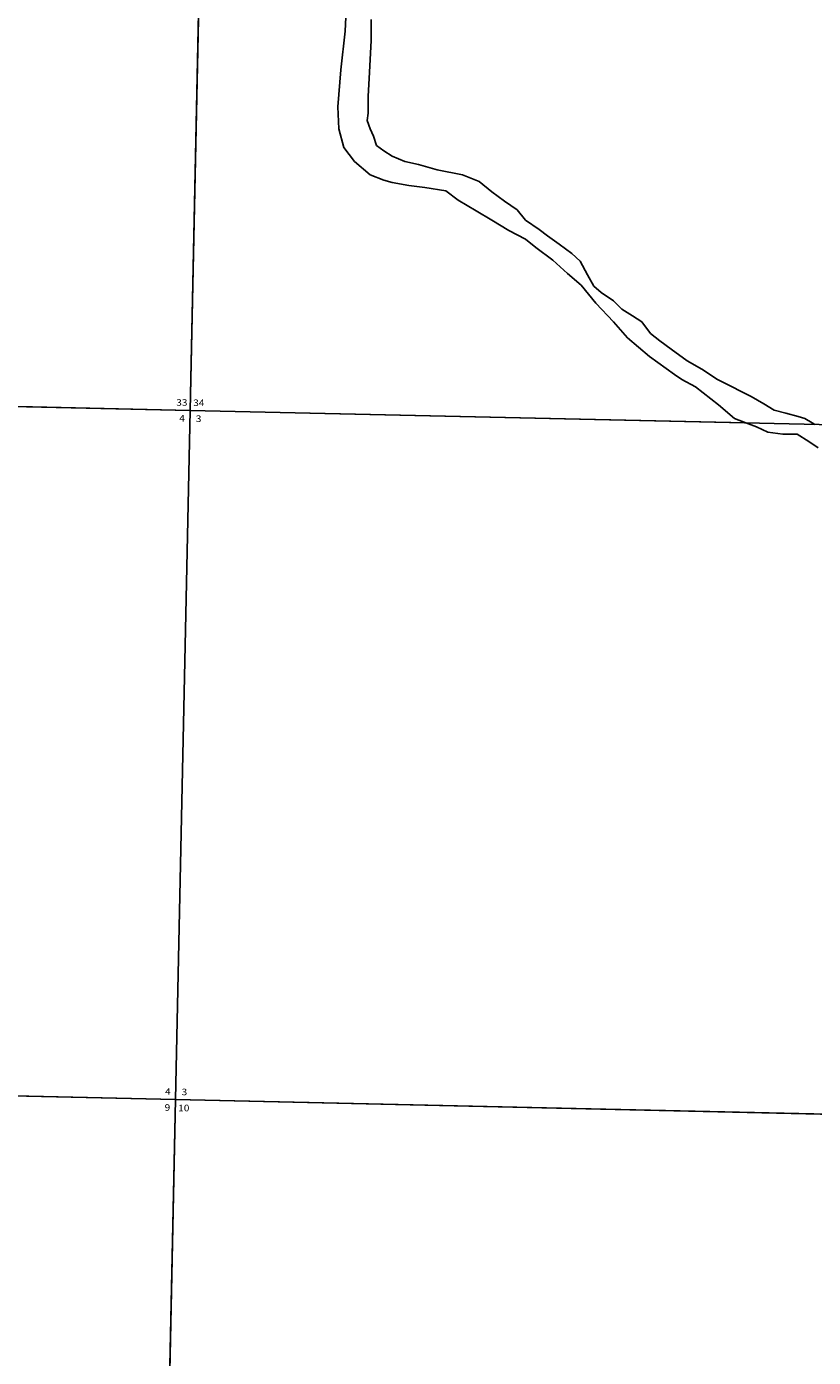
# Model space of a CAD drawing. Units: feet. Extents: x 1335547 to 1410212, y 2932086 to 3007724.
# Drawn here: x 1387532 to 1393560, y 2962237 to 2972430 of the extents above; entities that cross this region are included whole.
import ezdxf

# ---------------------------------------------------------------- set-up
doc = ezdxf.new("R2010")
doc.units = ezdxf.units.FT
doc.header["$MEASUREMENT"] = 0
for name, color, linetype in [('SECTION', 190, 'Continuous'), ('SECTNMBR', 7, 'Continuous'), ('SUBDN', 7, 'Continuous')]:
    doc.layers.add(name, color=color, linetype=linetype)
doc.styles.add('SMLTEXT', font='txt')

msp = doc.modelspace()

# ---------------------------------------------------------------- linework, layer by layer
at = {"layer": 'SECTION', "color": 190, "linetype": 'Continuous', "lineweight": 25}
for points in [[(1388897, 2974769), (1388785, 2969490), (1383506, 2969611), (1383618, 2974889)], [(1394175, 2974651), (1394064, 2969372), (1388785, 2969490), (1388897, 2974769)], [(1388785, 2969490), (1388673, 2964211), (1383395, 2964332), (1383506, 2969611)], [(1394064, 2969372), (1393952, 2964093), (1388673, 2964211), (1388785, 2969490)], [(1388673, 2964211), (1388561, 2958933), (1383283, 2959053), (1383395, 2964332)], [(1393952, 2964093), (1393840, 2958815), (1388561, 2958933), (1388673, 2964211)]]:
    msp.add_lwpolyline(points, close=True, dxfattribs=at)
at = {"layer": 'SUBDN', "color": 7, "linetype": 'Continuous', "lineweight": 25}
for p, q in [((1388892, 2974546), (1388785, 2969490)), ((1389972, 2972395), (1389980, 2972556)), ((1390173, 2972484), (1390173, 2972323)), ((1389940, 2972098), (1389972, 2972395)), ((1389916, 2971816), (1389940, 2972098)), ((1390157, 2972033), (1390149, 2971897)), ((1389924, 2971647), (1389916, 2971816)), ((1390149, 2971768), (1390141, 2971712)), ((1389964, 2971503), (1389924, 2971647)), ((1390141, 2971712), (1390165, 2971647)), ((1390165, 2971647), (1390189, 2971591)), ((1390189, 2971591), (1390213, 2971519)), ((1390044, 2971398), (1389964, 2971503)), ((1390213, 2971519), (1390269, 2971479)), ((1390269, 2971479), (1390334, 2971438)), ((1390334, 2971438), (1390430, 2971398)), ((1390165, 2971294), (1390044, 2971398)), ((1390430, 2971398), (1390535, 2971374)), ((1390535, 2971374), (1390679, 2971334)), ((1390679, 2971334), (1390872, 2971294)), ((1390269, 2971253), (1390165, 2971294)), ((1390334, 2971237), (1390269, 2971253)), ((1390462, 2971213), (1390334, 2971237)), ((1390872, 2971294), (1391001, 2971245)), ((1391001, 2971245), (1391097, 2971165)), ((1390583, 2971197), (1390462, 2971213)), ((1390744, 2971173), (1390583, 2971197)), ((1390840, 2971101), (1390744, 2971173)), ((1391097, 2971165), (1391194, 2971093)), ((1390977, 2971020), (1390840, 2971101)), ((1391194, 2971093), (1391290, 2971028)), ((1391290, 2971028), (1391355, 2970948)), ((1391097, 2970948), (1390977, 2971020)), ((1391226, 2970868), (1391097, 2970948)), ((1391355, 2970948), (1391459, 2970876)), ((1391355, 2970803), (1391226, 2970868)), ((1391459, 2970876), (1391524, 2970827)), ((1391524, 2970827), (1391612, 2970763)), ((1391435, 2970739), (1391355, 2970803)), ((1391564, 2970642), (1391435, 2970739)), ((1391612, 2970763), (1391709, 2970691)), ((1391676, 2970538), (1391564, 2970642)), ((1391709, 2970691), (1391773, 2970634)), ((1391773, 2970634), (1391829, 2970530)), ((1391781, 2970449), (1391676, 2970538)), ((1391829, 2970530), (1391877, 2970441)), ((1391893, 2970313), (1391781, 2970449)), ((1391877, 2970441), (1391934, 2970393)), ((1392030, 2970168), (1391893, 2970313)), ((1391934, 2970393), (1392030, 2970329)), ((1392030, 2970329), (1392094, 2970265)), ((1392094, 2970265), (1392175, 2970216)), ((1392175, 2970216), (1392247, 2970168)), ((1392135, 2970047), (1392030, 2970168)), ((1392247, 2970168), (1392312, 2970080)), ((1392304, 2969903), (1392135, 2970047)), ((1392312, 2970080), (1392384, 2970023)), ((1392384, 2970023), (1392472, 2969959)), ((1392497, 2969766), (1392304, 2969903)), ((1392472, 2969959), (1392593, 2969871)), ((1392593, 2969871), (1392706, 2969806)), ((1392706, 2969806), (1392826, 2969726)), ((1392553, 2969726), (1392497, 2969766)), ((1392657, 2969670), (1392553, 2969726)), ((1383506, 2969611), (1388785, 2969490)), ((1392834, 2969533), (1392657, 2969670)), ((1393083, 2969597), (1393180, 2969541)), ((1392955, 2969428), (1392834, 2969533)), ((1393180, 2969541), (1393260, 2969493)), ((1388785, 2969490), (1388673, 2964211)), ((1388785, 2969490), (1393043, 2969395)), ((1393043, 2969395), (1392955, 2969428)), ((1393124, 2969364), (1393043, 2969395)), ((1393260, 2969493), (1393349, 2969469)), ((1393349, 2969469), (1393445, 2969445)), ((1393445, 2969445), (1393494, 2969428)), ((1393494, 2969428), (1393550, 2969396)), ((1393550, 2969396), (1393571, 2969383)), ((1393212, 2969324), (1393124, 2969364)), ((1393325, 2969308), (1393212, 2969324)), ((1393437, 2969308), (1393325, 2969308)), ((1393526, 2969252), (1393437, 2969308)), ((1393598, 2969203), (1393526, 2969252)), ((1385574, 2964282), (1388673, 2964211)), ((1388673, 2964211), (1388561, 2958933)), ((1388673, 2964211), (1393952, 2964093))]:
    msp.add_line(p, q, dxfattribs=at)
for points in [[(1390173, 2972323, 0), (1390165, 2972178, 0), (1390157, 2972033, 0)], [(1390149, 2971897, 0), (1390149, 2971832, 0), (1390149, 2971768, 0)], [(1392826, 2969726, 0), (1392939, 2969670, 0), (1393003, 2969637, 0), (1393083, 2969597, 0)]]:
    msp.add_polyline3d(points, dxfattribs=at)

# ---------------------------------------------------------------- texts
at = {"layer": 'SECTNMBR', "style": 'SMLTEXT', "width": 1.13}
for s, p in [('33', (1388679, 2969526)), ('34', (1388809, 2969524)), ('4', (1388702, 2969405)), ('3', (1388829, 2969402)), ('4', (1388593, 2964248)), ('3', (1388720, 2964245)), ('9', (1388590, 2964126)), ('10', (1388694, 2964122))]:
    msp.add_text(s, height=50.1, dxfattribs=at).set_placement(p)

doc.saveas('drawing.dxf')
